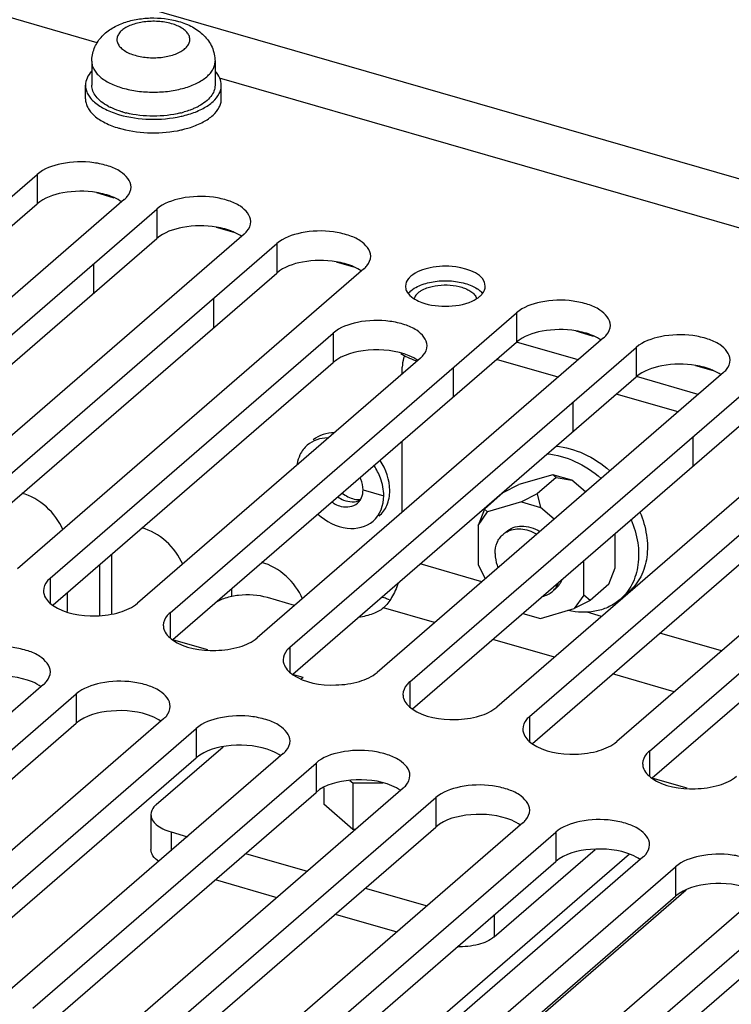
# Paper-space layout '178R0010_1_3' of a CAD drawing. Units: millimetres. Extents: x 0 to 420, y 0 to 297.
# Drawn here: x 363 to 369, y 192 to 200 of the extents above; entities that cross this region are included whole.
import ezdxf

# ---------------------------------------------------------------- set-up
doc = ezdxf.new("R2010")
doc.units = ezdxf.units.MM
doc.header["$LTSCALE"] = 23.1
doc.layers.get('0').update_dxf_attribs({"linetype": 'CONTINUOUS'})
for name, color, linetype in [('0004___ALL_AXES_PRT', 7, 'CONTINUOUS'), ('002___PRT_ALL_AXES', 7, 'CONTINUOUS'), ('02___PRT_ALL_AXES', 7, 'CONTINUOUS'), ('ROUNDS', 7, 'CONTINUOUS')]:
    doc.layers.add(name, color=color, linetype=linetype)

psp = doc.layouts.new('178R0010_1_3')

# ---------------------------------------------------------------- linework, layer by layer
at = {"color": 9, "linetype": 'CONTINUOUS'}
for p, q in [((378.5957, 196.1162), (357.2741, 202.2712)), ((364.0467, 199.9264), (359.3909, 201.2704)), ((370.1089, 198.1764), (365.02, 199.6454)), ((365.9235, 197.6179), (365.9235, 197.3841)), ((367.1041, 195.6403), (366.6137, 195.7819)), ((363.6735, 195.6693), (363.6735, 195.4693)), ((364.6261, 195.3943), (364.6261, 195.1943)), ((368.0567, 195.3653), (367.9414, 195.3986)), ((369.0093, 195.0903), (368.519, 195.2319)), ((364.9261, 195.0984), (364.6564, 195.1763)), ((365.5787, 195.1193), (365.5787, 194.9193)), ((365.6838, 194.8797), (365.609, 194.9013)), ((366.5314, 194.8443), (366.5314, 194.6443)), ((363.8811, 194.7492), (363.8811, 194.5153)), ((367.484, 194.5693), (367.484, 194.3693)), ((364.8337, 194.4742), (364.8337, 194.2403)), ((365.7864, 194.1992), (365.7864, 193.9653)), ((368.7367, 193.9984), (368.4669, 194.0763)), ((366.739, 193.9242), (366.739, 193.6903)), ((367.6916, 193.6492), (367.6916, 193.4153)), ((368.6443, 193.3742), (368.6443, 193.1403))]:
    psp.add_line(p, q, dxfattribs=at)
at = {"color": 7, "linetype": 'CONTINUOUS'}
for p, q in [((364.0413, 198.7343), (364.1803, 198.6942)), ((364.9939, 198.4593), (365.1329, 198.4192)), ((365.9465, 198.1843), (366.0855, 198.1442)), ((367.8518, 197.6343), (367.9908, 197.5942)), ((363.6966, 195.4556), (365.9235, 197.3841)), ((368.8044, 197.3593), (368.9434, 197.3192)), ((367.6699, 196.4917), (367.3999, 196.4137)), ((367.6949, 196.47), (367.5449, 196.3401)), ((367.6949, 196.47), (367.6699, 196.4917)), ((367.8199, 196.4484), (367.6699, 196.4917)), ((367.6949, 196.47), (367.8199, 196.4484)), ((367.9285, 196.3543), (367.8199, 196.4484)), ((367.2749, 196.3488), (367.3999, 196.4137)), ((367.2749, 196.3488), (367.1249, 196.2189)), ((367.4199, 196.2752), (367.1499, 196.1972)), ((367.5449, 196.3401), (367.4199, 196.2752)), ((367.4199, 196.2752), (367.5699, 196.2319)), ((367.5449, 196.3401), (367.5699, 196.2319)), ((367.1249, 196.2189), (367.0749, 196.089)), ((367.0749, 196.089), (367.1499, 196.1972)), ((367.1249, 196.2189), (367.1499, 196.1972)), ((367.6785, 196.1378), (367.5699, 196.2319)), ((367.0749, 196.089), (367.0749, 195.7772)), ((368.1649, 195.7512), (368.1649, 196.0252)), ((367.9149, 195.5347), (367.9149, 195.8087)), ((367.0749, 195.7772), (367.1311, 195.6637)), ((368.1149, 195.6213), (368.1649, 195.7512)), ((368.1149, 195.6213), (367.9649, 195.4914)), ((367.9149, 195.5347), (367.8399, 195.4265)), ((367.9649, 195.4914), (367.9149, 195.5347)), ((368.2032, 195.4992), (368.2732, 195.5598)), ((367.5699, 195.3485), (367.8399, 195.4265)), ((367.9649, 195.4914), (367.8399, 195.4265)), ((367.4301, 195.3889), (367.5699, 195.3485)), ((365.6838, 194.8797), (365.6681, 194.8661)), ((361.6543, 192.5868), (363.8811, 194.5153)), ((362.6069, 192.3118), (364.8337, 194.2403)), ((366.0785, 194.0396), (366.0565, 194.0586)), ((366.0785, 194.0396), (366.0785, 193.6715)), ((366.3171, 194.0396), (366.0785, 194.0396)), ((363.5595, 192.0368), (365.7864, 193.9653)), ((365.8475, 194.0018), (365.8475, 193.8715)), ((366.0785, 193.6715), (365.8475, 193.8715)), ((364.5121, 191.7618), (366.739, 193.6903)), ((366.1009, 193.6715), (366.0785, 193.6715)), ((368.2779, 193.4735), (365.8952, 191.41)), ((365.4648, 191.4868), (367.6916, 193.4153)), ((366.4174, 191.2118), (368.6443, 193.1403)), ((367.37, 190.9368), (369.5969, 192.8653))]:
    psp.add_line(p, q, dxfattribs=at)
at = {"color": 3, "linetype": 'CONTINUOUS'}
for p, q in [((363.6735, 195.6693), (365.9235, 197.6179)), ((366.6163, 197.4179), (364.3663, 195.4693)), ((363.6213, 194.8242), (361.3713, 192.8756)), ((361.6311, 192.8006), (363.8811, 194.7492)), ((364.5739, 194.5492), (362.3239, 192.6006)), ((362.5837, 192.5256), (364.8337, 194.4742)), ((365.5266, 194.2742), (363.2766, 192.3256)), ((363.5364, 192.2506), (365.7864, 194.1992)), ((366.4792, 193.9992), (364.2292, 192.0506)), ((364.489, 191.9756), (366.739, 193.9242)), ((367.4318, 193.7242), (365.1818, 191.7756)), ((365.4416, 191.7006), (367.6916, 193.6492)), ((368.3845, 193.4492), (366.1345, 191.5006)), ((366.3943, 191.4256), (368.6443, 193.3742)), ((369.3371, 193.1742), (367.0871, 191.2256)), ((367.3469, 191.1506), (369.5969, 193.0992))]:
    psp.add_line(p, q, dxfattribs=at)
at = {"color": 7, "linetype": 'CONTINUOUS'}
for centre, radius, start, end in [((367.7173, 196.2041), 0.5786, 176.56781, 177.18812), ((365.9701, 194.5494), 0.4372, 130.91753, 133.34895)]:
    psp.add_arc(centre, radius, start, end, dxfattribs=at)
for points, knots in [([(364.0038, 199.7785), (364.0038, 199.8132), (364.0174, 199.8829), (364.0735, 199.9719), (364.1539, 200.0391), (364.2499, 200.0856), (364.3566, 200.1142), (364.5064, 200.1298), (364.6217, 200.1172), (364.6943, 200.0963)], [0, 0, 0, 0, 0.120249, 0.239144, 0.35756, 0.47901, 0.606194, 0.738217, 1, 1, 1, 1]), ([(364.6943, 200.0963), (364.7321, 200.0853), (364.8047, 200.0569), (364.8995, 199.9889), (364.9671, 199.8939), (364.9838, 199.8168), (364.9838, 199.7785)], [0, 0, 0, 0, 0.256687, 0.503764, 0.750355, 1, 1, 1, 1]), ([(366.527, 197.4373), (366.4257, 197.4798), (366.2141, 197.5001), (365.9974, 197.4481), (365.9235, 197.3841)], [0, 0, 0, 0, 0.528947, 1, 1, 1, 1]), ([(367.6937, 196.7179), (367.7697, 196.7115), (367.926, 196.6665), (368.0603, 196.5771), (368.1225, 196.5226)], [0, 0, 0, 0, 0.480019, 1, 1, 1, 1]), ([(367.6237, 196.6573), (367.6997, 196.6509), (367.856, 196.6059), (367.9903, 196.5165), (368.0525, 196.4619)], [0, 0, 0, 0, 0.480019, 1, 1, 1, 1]), ([(368.2911, 196.1336), (368.3158, 196.0753), (368.3509, 195.9569), (368.3553, 195.7784), (368.308, 195.6182), (368.2418, 195.5326), (368.2032, 195.4992)], [0, 0, 0, 0, 0.278784, 0.537232, 0.77519, 1, 1, 1, 1]), ([(368.3611, 196.1943), (368.3858, 196.1359), (368.4209, 196.0175), (368.4253, 195.839), (368.378, 195.6789), (368.3118, 195.5933), (368.2732, 195.5598)], [0, 0, 0, 0, 0.278784, 0.537232, 0.77519, 1, 1, 1, 1]), ([(367.2985, 196.0386), (367.3147, 196.0526), (367.3539, 196.0751), (367.4227, 196.0859), (367.4963, 196.0747), (367.5435, 196.0542), (367.5663, 196.041)], [0, 0, 0, 0, 0.225504, 0.46366, 0.72175, 1, 1, 1, 1]), ([(367.7412, 195.658), (367.7359, 195.6439), (367.7223, 195.6171), (367.7024, 195.5946), (367.6913, 195.5851)], [0, 0, 0, 0, 0.506897, 1, 1, 1, 1]), ([(368.2032, 195.4992), (368.1772, 195.4767), (368.1181, 195.4379), (367.9791, 195.3909), (367.8635, 195.395), (367.7894, 195.4109)], [0, 0, 0, 0, 0.236087, 0.478853, 1, 1, 1, 1]), ([(363.532, 194.8435), (363.4307, 194.886), (363.2191, 194.9063), (363.0024, 194.8544), (362.9285, 194.7903)], [0, 0, 0, 0, 0.528947, 1, 1, 1, 1]), ([(364.4846, 194.5685), (364.3834, 194.611), (364.1717, 194.6313), (363.9551, 194.5794), (363.8811, 194.5153)], [0, 0, 0, 0, 0.528947, 1, 1, 1, 1]), ([(365.4373, 194.2935), (365.336, 194.336), (365.1244, 194.3563), (364.9077, 194.3044), (364.8337, 194.2403)], [0, 0, 0, 0, 0.528947, 1, 1, 1, 1]), ([(366.3899, 194.0185), (366.2886, 194.061), (366.077, 194.0813), (365.8603, 194.0294), (365.7864, 193.9653)], [0, 0, 0, 0, 0.528947, 1, 1, 1, 1]), ([(367.3425, 193.7435), (367.2413, 193.786), (367.0296, 193.8063), (366.8129, 193.7544), (366.739, 193.6903)], [0, 0, 0, 0, 0.528947, 1, 1, 1, 1]), ([(368.2952, 193.4685), (368.1939, 193.511), (367.9822, 193.5313), (367.7656, 193.4794), (367.6916, 193.4153)], [0, 0, 0, 0, 0.528947, 1, 1, 1, 1]), ([(369.2478, 193.1935), (369.1465, 193.236), (368.9349, 193.2563), (368.7182, 193.2044), (368.6443, 193.1403)], [0, 0, 0, 0, 0.528947, 1, 1, 1, 1])]:
    psp.add_open_spline(points, degree=3, knots=knots, dxfattribs=at)
at = {"color": 9, "linetype": 'CONTINUOUS'}
for points, knots in [([(364.6388, 200.0773), (364.604, 200.0874), (364.5304, 200.0991), (364.4212, 200.0957), (364.3348, 200.0758), (364.2768, 200.0493), (364.2432, 200.0265), (364.2187, 200.0006), (364.2046, 199.9719), (364.2025, 199.9416), (364.2128, 199.9122), (364.2339, 199.8853), (364.2776, 199.8514), (364.3191, 199.8348), (364.3488, 199.8262)], [0, 0, 0, 0, 0.15513, 0.316386, 0.465583, 0.530983, 0.588619, 0.638493, 0.682093, 0.722732, 0.76489, 0.81242, 0.867406, 1, 1, 1, 1]), ([(364.3488, 199.8262), (364.3836, 199.8161), (364.4573, 199.8044), (364.5664, 199.8078), (364.6528, 199.8277), (364.7108, 199.8542), (364.7445, 199.877), (364.7689, 199.9029), (364.783, 199.9316), (364.7851, 199.9619), (364.7748, 199.9913), (364.7537, 200.0182), (364.7101, 200.0521), (364.6686, 200.0687), (364.6388, 200.0773)], [0, 0, 0, 0, 0.15513, 0.316386, 0.465583, 0.530983, 0.588619, 0.638493, 0.682093, 0.722732, 0.76489, 0.81242, 0.867406, 1, 1, 1, 1]), ([(364.0038, 199.7785), (364.0038, 199.7678), (364.0068, 199.7457), (364.0198, 199.7137), (364.041, 199.6831), (364.0813, 199.6429), (364.1507, 199.5999), (364.214, 199.5764), (364.2488, 199.5664)], [0, 0, 0, 0, 0.093548, 0.191666, 0.298055, 0.415149, 0.684727, 1, 1, 1, 1]), ([(364.2488, 199.5664), (364.2875, 199.5552), (364.3688, 199.5388), (364.4938, 199.5308), (364.5992, 199.5376), (364.6807, 199.5513), (364.7551, 199.5695), (364.837, 199.5999), (364.9063, 199.6429), (364.9466, 199.6831), (364.9678, 199.7137), (364.9808, 199.7457), (364.9838, 199.7678), (364.9838, 199.7785)], [0, 0, 0, 0, 0.143605, 0.294834, 0.446063, 0.519315, 0.589764, 0.719099, 0.829691, 0.877727, 0.921372, 0.961623, 1, 1, 1, 1])]:
    psp.add_open_spline(points, degree=3, knots=knots, dxfattribs=at)
at = {"color": 3, "linetype": 'CONTINUOUS'}
for points, knots in [([(366.6699, 197.5179), (366.6699, 197.567), (366.6012, 197.6418), (366.4885, 197.6888), (366.3292, 197.7243), (366.1315, 197.7179), (365.9767, 197.664), (365.9235, 197.6179)], [0, 0, 0, 0, 0.174816, 0.299585, 0.444173, 0.749185, 1, 1, 1, 1]), ([(366.6163, 197.4179), (366.6246, 197.4251), (366.6518, 197.4519), (366.6699, 197.4904), (366.6699, 197.5179)], [0, 0, 0, 0, 0.285015, 1, 1, 1, 1]), ([(363.6735, 195.6693), (363.6652, 195.6622), (363.638, 195.6354), (363.6199, 195.5968), (363.6199, 195.5693)], [0, 0, 0, 0, 0.285015, 1, 1, 1, 1]), ([(363.6199, 195.5693), (363.6199, 195.559), (363.6273, 195.5123), (363.6633, 195.4752), (363.6928, 195.4542)], [0, 0, 0, 0, 0.221381, 1, 1, 1, 1]), ([(363.6928, 195.4542), (363.7894, 195.3857), (363.9865, 195.3557), (364.2169, 195.3867), (364.3271, 195.4354), (364.3663, 195.4693)], [0, 0, 0, 0, 0.505364, 0.778391, 1, 1, 1, 1]), ([(364.6261, 195.3943), (364.6178, 195.3872), (364.5906, 195.3604), (364.5725, 195.3218), (364.5725, 195.2943)], [0, 0, 0, 0, 0.285015, 1, 1, 1, 1]), ([(364.5725, 195.2943), (364.5725, 195.284), (364.58, 195.2373), (364.6159, 195.2002), (364.6455, 195.1792)], [0, 0, 0, 0, 0.221381, 1, 1, 1, 1]), ([(364.6455, 195.1792), (364.742, 195.1107), (364.9391, 195.0807), (365.1696, 195.1117), (365.2797, 195.1604), (365.3189, 195.1943)], [0, 0, 0, 0, 0.505364, 0.778391, 1, 1, 1, 1]), ([(363.6749, 194.9242), (363.6749, 194.9732), (363.6062, 195.0481), (363.4935, 195.0951), (363.3342, 195.1305), (363.1365, 195.1241), (362.9817, 195.0702), (362.9285, 195.0242)], [0, 0, 0, 0, 0.174816, 0.299585, 0.444173, 0.749185, 1, 1, 1, 1]), ([(365.5787, 195.1193), (365.5705, 195.1122), (365.5432, 195.0854), (365.5252, 195.0468), (365.5252, 195.0193)], [0, 0, 0, 0, 0.285015, 1, 1, 1, 1]), ([(365.5252, 195.0193), (365.5252, 195.009), (365.5326, 194.9623), (365.5685, 194.9252), (365.5981, 194.9042)], [0, 0, 0, 0, 0.221381, 1, 1, 1, 1]), ([(363.6213, 194.8242), (363.6296, 194.8313), (363.6568, 194.8582), (363.6749, 194.8967), (363.6749, 194.9242)], [0, 0, 0, 0, 0.285015, 1, 1, 1, 1]), ([(365.5981, 194.9042), (365.6947, 194.8357), (365.8918, 194.8057), (366.1222, 194.8367), (366.2323, 194.8854), (366.2716, 194.9193)], [0, 0, 0, 0, 0.505364, 0.778391, 1, 1, 1, 1]), ([(364.6275, 194.6492), (364.6275, 194.6982), (364.5589, 194.7731), (364.4461, 194.8201), (364.2868, 194.8555), (364.0892, 194.8491), (363.9343, 194.7952), (363.8811, 194.7492)], [0, 0, 0, 0, 0.174816, 0.299585, 0.444173, 0.749185, 1, 1, 1, 1]), ([(366.5314, 194.8443), (366.5231, 194.8372), (366.4958, 194.8104), (366.4778, 194.7718), (366.4778, 194.7443)], [0, 0, 0, 0, 0.285015, 1, 1, 1, 1]), ([(366.4778, 194.7443), (366.4778, 194.734), (366.4852, 194.6873), (366.5212, 194.6502), (366.5507, 194.6292)], [0, 0, 0, 0, 0.221381, 1, 1, 1, 1]), ([(364.5739, 194.5492), (364.5822, 194.5563), (364.6095, 194.5832), (364.6275, 194.6217), (364.6275, 194.6492)], [0, 0, 0, 0, 0.285015, 1, 1, 1, 1]), ([(366.5507, 194.6292), (366.6473, 194.5607), (366.8444, 194.5307), (367.0748, 194.5617), (367.1849, 194.6104), (367.2242, 194.6443)], [0, 0, 0, 0, 0.505364, 0.778391, 1, 1, 1, 1]), ([(365.5802, 194.3742), (365.5802, 194.4232), (365.5115, 194.4981), (365.3987, 194.5451), (365.2394, 194.5805), (365.0418, 194.5741), (364.8869, 194.5202), (364.8337, 194.4742)], [0, 0, 0, 0, 0.174816, 0.299585, 0.444173, 0.749185, 1, 1, 1, 1]), ([(367.484, 194.5693), (367.4757, 194.5622), (367.4485, 194.5354), (367.4304, 194.4968), (367.4304, 194.4693)], [0, 0, 0, 0, 0.285015, 1, 1, 1, 1]), ([(367.4304, 194.4693), (367.4304, 194.459), (367.4378, 194.4123), (367.4738, 194.3752), (367.5033, 194.3542)], [0, 0, 0, 0, 0.221381, 1, 1, 1, 1]), ([(365.5266, 194.2742), (365.5349, 194.2813), (365.5621, 194.3082), (365.5802, 194.3467), (365.5802, 194.3742)], [0, 0, 0, 0, 0.285015, 1, 1, 1, 1]), ([(367.5033, 194.3542), (367.5999, 194.2857), (367.797, 194.2557), (368.0274, 194.2867), (368.1376, 194.3354), (368.1768, 194.3693)], [0, 0, 0, 0, 0.505364, 0.778391, 1, 1, 1, 1]), ([(366.5328, 194.0992), (366.5328, 194.1482), (366.4641, 194.2231), (366.3513, 194.2701), (366.1921, 194.3055), (365.9944, 194.2991), (365.8396, 194.2452), (365.7864, 194.1992)], [0, 0, 0, 0, 0.174816, 0.299585, 0.444173, 0.749185, 1, 1, 1, 1]), ([(366.4792, 193.9992), (366.4875, 194.0063), (366.5147, 194.0332), (366.5328, 194.0717), (366.5328, 194.0992)], [0, 0, 0, 0, 0.285015, 1, 1, 1, 1]), ([(367.4854, 193.8242), (367.4854, 193.8732), (367.4168, 193.9481), (367.304, 193.9951), (367.1447, 194.0305), (366.947, 194.0241), (366.7922, 193.9702), (366.739, 193.9242)], [0, 0, 0, 0, 0.174816, 0.299585, 0.444173, 0.749185, 1, 1, 1, 1]), ([(367.4318, 193.7242), (367.4401, 193.7313), (367.4674, 193.7582), (367.4854, 193.7967), (367.4854, 193.8242)], [0, 0, 0, 0, 0.285015, 1, 1, 1, 1]), ([(368.438, 193.5492), (368.438, 193.5982), (368.3694, 193.6731), (368.2566, 193.7201), (368.0973, 193.7555), (367.8997, 193.7491), (367.7448, 193.6952), (367.6916, 193.6492)], [0, 0, 0, 0, 0.174816, 0.299585, 0.444173, 0.749185, 1, 1, 1, 1]), ([(368.3845, 193.4492), (368.3927, 193.4563), (368.42, 193.4832), (368.438, 193.5217), (368.438, 193.5492)], [0, 0, 0, 0, 0.285015, 1, 1, 1, 1]), ([(369.3907, 193.2742), (369.3907, 193.3232), (369.322, 193.3981), (369.2092, 193.4451), (369.05, 193.4805), (368.8523, 193.4741), (368.6975, 193.4202), (368.6443, 193.3742)], [0, 0, 0, 0, 0.174816, 0.299585, 0.444173, 0.749185, 1, 1, 1, 1])]:
    psp.add_open_spline(points, degree=3, knots=knots, dxfattribs=at)
at = {"color": 7, "linetype": 'CONTINUOUS'}
for points in [[(366.597, 197.3992), (366.5753, 197.4146), (366.5515, 197.427), (366.527, 197.4373)], [(363.602, 194.8055), (363.5803, 194.8208), (363.5565, 194.8333), (363.532, 194.8435)], [(364.5546, 194.5305), (364.533, 194.5458), (364.5091, 194.5583), (364.4846, 194.5685)], [(365.5072, 194.2555), (365.4856, 194.2708), (365.4618, 194.2833), (365.4373, 194.2935)], [(366.4599, 193.9805), (366.4382, 193.9958), (366.4144, 194.0083), (366.3899, 194.0185)], [(367.4125, 193.7055), (367.3908, 193.7208), (367.367, 193.7333), (367.3425, 193.7435)], [(368.3651, 193.4305), (368.3435, 193.4458), (368.3196, 193.4583), (368.2952, 193.4685)]]:
    psp.add_open_spline(points, degree=3, dxfattribs=at)
at = {"layer": '0004___ALL_AXES_PRT', "color": 9, "linetype": 'CONTINUOUS'}
psp.add_line((366.1607, 196.3716), (366.3253, 196.3241), dxfattribs=at)
at = {"layer": '0004___ALL_AXES_PRT', "color": 7, "linetype": 'CONTINUOUS'}
for p, q in [((364.1641, 195.3835), (364.1641, 195.8604)), ((365.1168, 195.5229), (365.1168, 195.5854))]:
    psp.add_line(p, q, dxfattribs=at)
at = {"layer": '0004___ALL_AXES_PRT', "color": 3, "linetype": 'CONTINUOUS'}
for p, q in [((364.0691, 195.3737), (364.0691, 195.7782)), ((363.8093, 195.5532), (363.8093, 195.4027)), ((365.0218, 195.4914), (365.0218, 195.5032))]:
    psp.add_line(p, q, dxfattribs=at)
at = {"layer": '0004___ALL_AXES_PRT', "color": 7, "linetype": 'CONTINUOUS'}
for centre, radius, start, end in [((365.9106, 196.3578), 0.2519, 22.91007, 25.93422), ((366.0299, 196.3608), 0.1292, 330.21281, 336.48073), ((366.0531, 196.4799), 0.2493, 235.92748, 242.6064)]:
    psp.add_arc(centre, radius, start, end, dxfattribs=at)
at = {"layer": '0004___ALL_AXES_PRT', "color": 3, "linetype": 'CONTINUOUS'}
for centre, radius, start, end in [((366.2152, 195.1486), 0.3806, 73.89272, 76.1779), ((366.2084, 195.126), 0.4041, 68.7738, 73.85864), ((366.1992, 195.1016), 0.4303, 66.34175, 68.80255)]:
    psp.add_arc(centre, radius, start, end, dxfattribs=at)
for points in [[(365.9325, 196.8258), (365.8732, 196.8262), (365.8093, 196.8064), (365.7645, 196.7676)], [(365.8777, 196.7846), (365.8207, 196.7837), (365.76, 196.7638), (365.717, 196.7265)], [(365.717, 196.7265), (365.6926, 196.7054), (365.6726, 196.6784), (365.6589, 196.6492)], [(365.6589, 196.6492), (365.6483, 196.6268), (365.6411, 196.6025), (365.6369, 196.578)], [(366.3728, 196.3653), (366.3728, 196.4495), (366.3416, 196.5354), (366.2954, 196.6058)], [(366.2988, 196.4645), (366.2859, 196.4994), (366.2687, 196.5329), (366.2483, 196.564)], [(366.3253, 196.3241), (366.3253, 196.3717), (366.3153, 196.4199), (366.2988, 196.4645)], [(366.3494, 196.247), (366.3655, 196.2839), (366.3728, 196.3251), (366.3728, 196.3653)], [(363.7744, 196.0546), (363.7174, 196.1881), (363.5892, 196.3085), (363.4482, 196.3432)], [(366.2407, 196.1218), (366.296, 196.1696), (366.3253, 196.251), (366.3253, 196.3241)], [(366.2882, 196.1629), (366.3144, 196.1856), (366.3356, 196.2152), (366.3494, 196.247)], [(364.727, 195.7796), (364.67, 195.9131), (364.5418, 196.0335), (364.4009, 196.0682)], [(365.6796, 195.5046), (365.6226, 195.6381), (365.4945, 195.7585), (365.3535, 195.7932)]]:
    psp.add_open_spline(points, degree=3, dxfattribs=at)
at = {"layer": '0004___ALL_AXES_PRT', "color": 7, "linetype": 'CONTINUOUS'}
for points in [[(366.1607, 196.3716), (366.1607, 196.4003), (366.1538, 196.4294), (366.1427, 196.4558)], [(366.1483, 196.3093), (366.1568, 196.3287), (366.1607, 196.3504), (366.1607, 196.3716)]]:
    psp.add_open_spline(points, degree=3, dxfattribs=at)
at = {"layer": '0004___ALL_AXES_PRT', "color": 9, "linetype": 'CONTINUOUS'}
psp.add_open_spline([(365.9599, 196.3151), (365.9744, 196.3053), (366.0282, 196.2753), (366.1, 196.2701), (366.1398, 196.2904)], degree=3, knots=[0, 0, 0, 0, 0.281095, 1, 1, 1, 1], dxfattribs=at)
at = {"layer": '0004___ALL_AXES_PRT', "color": 7, "linetype": 'CONTINUOUS'}
for points, knots in [([(365.9955, 196.3444), (366.0096, 196.3339), (366.0535, 196.3065), (366.1088, 196.2894), (366.1428, 196.2968)], [0, 0, 0, 0, 0.335531, 1, 1, 1, 1]), ([(366.1163, 196.2654), (366.1214, 196.2698), (366.1309, 196.2795), (366.1386, 196.2907), (366.142, 196.2966)], [0, 0, 0, 0, 0.496677, 1, 1, 1, 1]), ([(365.9384, 196.2585), (365.9539, 196.2505), (366.0103, 196.2276), (366.0832, 196.2367), (366.1163, 196.2654)], [0, 0, 0, 0, 0.28404, 1, 1, 1, 1])]:
    psp.add_open_spline(points, degree=3, knots=knots, dxfattribs=at)
at = {"layer": '0004___ALL_AXES_PRT', "color": 3, "linetype": 'CONTINUOUS'}
psp.add_open_spline([(365.8021, 196.1773), (365.8664, 196.1205), (366.0121, 196.0383), (366.1869, 196.0751), (366.2407, 196.1218)], degree=3, knots=[0, 0, 0, 0, 0.546334, 1, 1, 1, 1], dxfattribs=at)
at = {"layer": '002___PRT_ALL_AXES', "color": 3, "linetype": 'CONTINUOUS'}
for p, q in [((360.8156, 196.4943), (363.5694, 198.8792)), ((364.2622, 198.6792), (361.5084, 196.2943)), ((361.7682, 196.2193), (364.522, 198.6042)), ((365.2148, 198.4042), (362.4611, 196.0193)), ((362.7209, 195.9443), (365.4746, 198.3292)), ((366.1674, 198.1292), (363.4137, 195.7443)), ((364.6261, 195.3943), (367.3799, 197.7792)), ((368.0727, 197.5792), (365.3189, 195.1943)), ((365.5787, 195.1193), (368.3325, 197.5042)), ((369.0253, 197.3042), (366.2716, 194.9193)), ((366.5314, 194.8443), (369.2851, 197.2292)), ((369.9779, 197.0292), (367.2242, 194.6443)), ((367.484, 194.5693), (370.2378, 196.9542)), ((370.9306, 196.7542), (368.1768, 194.3693)), ((368.4366, 194.2943), (369.7829, 195.4602))]:
    psp.add_line(p, q, dxfattribs=at)
at = {"layer": '002___PRT_ALL_AXES', "color": 9, "linetype": 'CONTINUOUS'}
for p, q in [((363.5694, 198.8792), (363.5694, 198.6453)), ((364.522, 198.6042), (364.522, 198.3703)), ((365.4746, 198.3292), (365.4746, 198.0953)), ((364.0182, 198.1679), (364.0182, 197.9341)), ((364.9709, 197.8929), (364.9709, 197.6591)), ((367.3799, 197.7792), (367.3799, 197.5453)), ((368.3325, 197.5042), (368.3325, 197.2703)), ((366.8761, 197.3429), (366.8761, 197.1091)), ((367.8287, 197.0679), (367.8287, 196.8341)), ((368.7814, 196.7929), (368.7814, 196.5591)), ((368.4366, 194.2943), (368.4366, 194.0943))]:
    psp.add_line(p, q, dxfattribs=at)
at = {"layer": '002___PRT_ALL_AXES', "color": 7, "linetype": 'CONTINUOUS'}
for p, q in [((360.8387, 196.2806), (363.5694, 198.6453)), ((361.7914, 196.0056), (364.522, 198.3703)), ((362.744, 195.7306), (365.4746, 198.0953)), ((364.6493, 195.1806), (367.3799, 197.5453)), ((365.6019, 194.9056), (368.3325, 197.2703)), ((366.5545, 194.6306), (369.2851, 196.9953)), ((367.5071, 194.3556), (370.2378, 196.7203)), ((367.2735, 196.017), (367.2985, 196.0386)), ((367.6663, 195.5634), (367.6913, 195.5851)), ((368.4598, 194.0806), (369.7829, 195.2264))]:
    psp.add_line(p, q, dxfattribs=at)
for centre, radius, start, end in [((364.0009, 198.2885), 0.4446, 66.03942, 67.24507), ((364.9535, 198.0135), 0.4446, 66.03942, 67.24507), ((365.9062, 197.7385), 0.4446, 66.03942, 67.24507), ((367.0012, 197.8482), 0.1378, 39.13157, 40.7911), ((367.8114, 197.1885), 0.4446, 66.03942, 67.24507), ((366.7667, 197.9817), 0.6112, 252.07811, 253.3284), ((368.764, 196.9135), 0.4446, 66.03942, 67.24507), ((367.385, 195.888), 0.1705, 119.91715, 130.8595), ((367.5546, 195.6922), 0.1705, 310.92709, 321.84659)]:
    psp.add_arc(centre, radius, start, end, dxfattribs=at)
at = {"layer": '002___PRT_ALL_AXES', "color": 3, "linetype": 'CONTINUOUS'}
for points, knots in [([(364.3158, 198.7792), (364.3158, 198.8282), (364.2471, 198.9031), (364.1343, 198.9501), (363.9751, 198.9855), (363.7774, 198.9791), (363.6226, 198.9252), (363.5694, 198.8792)], [0, 0, 0, 0, 0.174816, 0.299585, 0.444173, 0.749185, 1, 1, 1, 1]), ([(364.2622, 198.6792), (364.2705, 198.6863), (364.2977, 198.7132), (364.3158, 198.7517), (364.3158, 198.7792)], [0, 0, 0, 0, 0.285015, 1, 1, 1, 1]), ([(365.2684, 198.5042), (365.2684, 198.5532), (365.1997, 198.6281), (365.087, 198.6751), (364.9277, 198.7105), (364.73, 198.7041), (364.5752, 198.6502), (364.522, 198.6042)], [0, 0, 0, 0, 0.174816, 0.299585, 0.444173, 0.749185, 1, 1, 1, 1]), ([(365.2148, 198.4042), (365.2231, 198.4113), (365.2503, 198.4382), (365.2684, 198.4767), (365.2684, 198.5042)], [0, 0, 0, 0, 0.285015, 1, 1, 1, 1]), ([(366.221, 198.2292), (366.221, 198.2782), (366.1524, 198.3531), (366.0396, 198.4001), (365.8803, 198.4355), (365.6827, 198.4291), (365.5278, 198.3752), (365.4746, 198.3292)], [0, 0, 0, 0, 0.174816, 0.299585, 0.444173, 0.749185, 1, 1, 1, 1]), ([(366.1674, 198.1292), (366.1757, 198.1363), (366.203, 198.1632), (366.221, 198.2017), (366.221, 198.2292)], [0, 0, 0, 0, 0.285015, 1, 1, 1, 1]), ([(367.1324, 197.9899), (367.1324, 198.0835), (366.9066, 198.1596), (366.7085, 198.1478), (366.5822, 198.1058), (366.5399, 198.0693)], [0, 0, 0, 0, 0.430624, 0.743071, 1, 1, 1, 1]), ([(366.5399, 198.0693), (366.5334, 198.0636), (366.5117, 198.0423), (366.4974, 198.0117), (366.4974, 197.9899)], [0, 0, 0, 0, 0.285015, 1, 1, 1, 1]), ([(366.4974, 197.9899), (366.4974, 197.9787), (366.5099, 197.9241), (366.5625, 197.89), (366.6017, 197.8723)], [0, 0, 0, 0, 0.20642, 1, 1, 1, 1]), ([(367.0899, 197.9105), (367.0964, 197.9162), (367.1181, 197.9375), (367.1324, 197.9681), (367.1324, 197.9899)], [0, 0, 0, 0, 0.285015, 1, 1, 1, 1]), ([(366.6017, 197.8723), (366.6676, 197.8424), (366.8149, 197.8199), (366.9622, 197.8424), (367.0281, 197.8723)], [0, 0, 0, 0, 0.499984, 1, 1, 1, 1]), ([(368.1263, 197.6792), (368.1263, 197.7282), (368.0576, 197.8031), (367.9448, 197.8501), (367.7856, 197.8855), (367.5879, 197.8791), (367.4331, 197.8252), (367.3799, 197.7792)], [0, 0, 0, 0, 0.174816, 0.299585, 0.444173, 0.749185, 1, 1, 1, 1]), ([(368.0727, 197.5792), (368.081, 197.5863), (368.1082, 197.6132), (368.1263, 197.6517), (368.1263, 197.6792)], [0, 0, 0, 0, 0.285015, 1, 1, 1, 1]), ([(369.0789, 197.4042), (369.0789, 197.4532), (369.0102, 197.5281), (368.8975, 197.5751), (368.7382, 197.6105), (368.5405, 197.6041), (368.3857, 197.5502), (368.3325, 197.5042)], [0, 0, 0, 0, 0.174816, 0.299585, 0.444173, 0.749185, 1, 1, 1, 1]), ([(369.0253, 197.3042), (369.0336, 197.3113), (369.0608, 197.3382), (369.0789, 197.3767), (369.0789, 197.4042)], [0, 0, 0, 0, 0.285015, 1, 1, 1, 1]), ([(368.4366, 194.2943), (368.4284, 194.2872), (368.4011, 194.2604), (368.383, 194.2218), (368.383, 194.1943)], [0, 0, 0, 0, 0.285015, 1, 1, 1, 1]), ([(368.383, 194.1943), (368.383, 194.184), (368.3905, 194.1373), (368.4264, 194.1002), (368.456, 194.0792)], [0, 0, 0, 0, 0.221381, 1, 1, 1, 1]), ([(368.456, 194.0792), (368.5525, 194.0107), (368.7496, 193.9807), (368.9801, 194.0117), (369.0902, 194.0604), (369.1295, 194.0943)], [0, 0, 0, 0, 0.505364, 0.778391, 1, 1, 1, 1])]:
    psp.add_open_spline(points, degree=3, knots=knots, dxfattribs=at)
at = {"layer": '002___PRT_ALL_AXES', "color": 7, "linetype": 'CONTINUOUS'}
for points, knots in [([(364.0419, 198.7351), (363.9537, 198.7498), (363.7888, 198.7483), (363.6253, 198.6938), (363.5694, 198.6453)], [0, 0, 0, 0, 0.54713, 1, 1, 1, 1]), ([(364.9945, 198.4601), (364.9063, 198.4748), (364.7414, 198.4733), (364.5779, 198.4188), (364.522, 198.3703)], [0, 0, 0, 0, 0.54713, 1, 1, 1, 1]), ([(365.9471, 198.1851), (365.8589, 198.1998), (365.694, 198.1983), (365.5306, 198.1438), (365.4746, 198.0953)], [0, 0, 0, 0, 0.54713, 1, 1, 1, 1]), ([(366.6053, 197.9942), (366.6225, 198.0018), (366.6597, 198.0148), (366.7404, 198.0321), (366.8464, 198.0372), (366.95, 198.0218), (367.0232, 197.9962), (367.0548, 197.9794), (367.0688, 197.9701)], [0, 0, 0, 0, 0.117788, 0.245589, 0.515689, 0.777211, 0.89498, 1, 1, 1, 1]), ([(366.667, 197.9764), (366.6956, 197.9868), (366.758, 198.0004), (366.8528, 198.0022), (366.9303, 197.9888), (366.9844, 197.9685), (367.0077, 197.9556), (367.018, 197.9485)], [0, 0, 0, 0, 0.252069, 0.522678, 0.780874, 0.896642, 1, 1, 1, 1]), ([(366.5408, 197.9547), (366.539, 197.9531), (366.5323, 197.9471), (366.526, 197.9404), (366.5217, 197.9352)], [0, 0, 0, 0, 0.259752, 1, 1, 1, 1]), ([(366.5408, 197.9547), (366.5452, 197.9585), (366.5651, 197.9741), (366.5875, 197.9863), (366.6053, 197.9942)], [0, 0, 0, 0, 0.230042, 1, 1, 1, 1]), ([(366.5984, 197.9381), (366.5946, 197.9348), (366.5816, 197.9223), (366.5713, 197.9064), (366.5676, 197.8939)], [0, 0, 0, 0, 0.276934, 1, 1, 1, 1]), ([(366.5984, 197.9381), (366.5994, 197.9389), (366.6036, 197.9425), (366.608, 197.9458), (366.6114, 197.9482)], [0, 0, 0, 0, 0.243392, 1, 1, 1, 1]), ([(366.6114, 197.9482), (366.6154, 197.951), (366.6329, 197.9622), (366.652, 197.9709), (366.667, 197.9764)], [0, 0, 0, 0, 0.23206, 1, 1, 1, 1]), ([(367.018, 197.9485), (367.0286, 197.9411), (367.0468, 197.9255), (367.0591, 197.9043), (367.0622, 197.8939)], [0, 0, 0, 0, 0.542597, 1, 1, 1, 1]), ([(367.0688, 197.9701), (367.0706, 197.9689), (367.0776, 197.964), (367.0842, 197.9588), (367.089, 197.9547)], [0, 0, 0, 0, 0.257943, 1, 1, 1, 1]), ([(367.089, 197.9547), (367.0905, 197.9534), (367.0963, 197.9482), (367.1018, 197.9426), (367.1055, 197.9383)], [0, 0, 0, 0, 0.258309, 1, 1, 1, 1]), ([(367.8524, 197.6351), (367.7642, 197.6498), (367.5993, 197.6483), (367.4358, 197.5938), (367.3799, 197.5453)], [0, 0, 0, 0, 0.54713, 1, 1, 1, 1]), ([(366.4617, 197.4559), (366.4785, 197.4442), (366.5164, 197.4229), (366.5569, 197.4073), (366.5786, 197.4002)], [0, 0, 0, 0, 0.472914, 1, 1, 1, 1]), ([(368.805, 197.3601), (368.7168, 197.3748), (368.5519, 197.3733), (368.3884, 197.3188), (368.3325, 197.2703)], [0, 0, 0, 0, 0.54713, 1, 1, 1, 1]), ([(367.3, 196.0358), (367.3165, 196.0453), (367.354, 196.0592), (367.4157, 196.0626), (367.48, 196.0495), (367.5213, 196.0309), (367.5413, 196.0194)], [0, 0, 0, 0, 0.226325, 0.466675, 0.724831, 1, 1, 1, 1]), ([(367.2101, 195.8652), (367.2101, 195.8944), (367.2176, 195.9382), (367.2449, 195.9879), (367.2634, 196.0082), (367.2735, 196.017)], [0, 0, 0, 0, 0.518318, 0.761979, 1, 1, 1, 1]), ([(367.2101, 195.8652), (367.2101, 195.8559), (367.2122, 195.8174), (367.2221, 195.7795), (367.2329, 195.7523)], [0, 0, 0, 0, 0.240435, 1, 1, 1, 1]), ([(367.6887, 195.5869), (367.6916, 195.5906), (367.7026, 195.6059), (367.7112, 195.623), (367.7162, 195.6363)], [0, 0, 0, 0, 0.246368, 1, 1, 1, 1]), ([(367.5868, 195.5244), (367.6015, 195.5276), (367.63, 195.5372), (367.6552, 195.5538), (367.6663, 195.5634)], [0, 0, 0, 0, 0.506927, 1, 1, 1, 1])]:
    psp.add_open_spline(points, degree=3, knots=knots, dxfattribs=at)
for points in [[(364.1729, 198.6985), (364.1311, 198.7161), (364.0866, 198.7277), (364.0419, 198.7351)], [(364.2428, 198.6605), (364.2237, 198.674), (364.2029, 198.6853), (364.1815, 198.6948)], [(365.1255, 198.4235), (365.0837, 198.4411), (365.0392, 198.4527), (364.9945, 198.4601)], [(365.1955, 198.3855), (365.1764, 198.399), (365.1555, 198.4103), (365.1341, 198.4198)], [(366.0781, 198.1485), (366.0363, 198.1661), (365.9918, 198.1777), (365.9471, 198.1851)], [(366.1481, 198.1105), (366.129, 198.124), (366.1082, 198.1353), (366.0867, 198.1448)], [(367.9834, 197.5985), (367.9416, 197.6161), (367.8971, 197.6277), (367.8524, 197.6351)], [(368.0534, 197.5605), (368.0342, 197.574), (368.0134, 197.5853), (367.992, 197.5948)], [(368.936, 197.3235), (368.8942, 197.3411), (368.8497, 197.3527), (368.805, 197.3601)], [(369.006, 197.2855), (368.9869, 197.299), (368.966, 197.3103), (368.9446, 197.3198)]]:
    psp.add_open_spline(points, degree=3, dxfattribs=at)
at = {"layer": '002___PRT_ALL_AXES', "color": 3, "linetype": 'CONTINUOUS'}
psp.add_open_spline([(367.0281, 197.8723), (367.0502, 197.8823), (367.0716, 197.8947), (367.0899, 197.9105)], degree=3, dxfattribs=at)
at = {"layer": '02___PRT_ALL_AXES', "color": 7, "linetype": 'CONTINUOUS'}
for p, q in [((364.0038, 199.7785), (364.0038, 199.588)), ((364.9838, 199.7785), (364.9838, 199.588)), ((363.9538, 199.4798), (363.9538, 199.588)), ((365.0338, 199.4798), (365.0338, 199.588))]:
    psp.add_line(p, q, dxfattribs=at)
for centre, radius, start, end in [((364.358, 199.8361), 0.471, 241.69501, 243.80399), ((364.6297, 199.8361), 0.471, 296.19507, 298.30393), ((364.4554, 200.0923), 0.7457, 253.91355, 256.22303), ((364.5321, 200.0925), 0.7459, 283.77802, 286.08697), ((364.5437, 200.0076), 0.7929, 284.675, 287.94005), ((364.4411, 199.9988), 0.7836, 253.54884, 253.89819), ((364.4481, 200.0231), 0.8089, 253.90407, 255.32964), ((364.5274, 200.0698), 0.8572, 282.5391, 284.67864)]:
    psp.add_arc(centre, radius, start, end, dxfattribs=at)
for points, knots in [([(364.0024, 199.6999), (363.9877, 199.6838), (363.9634, 199.6492), (363.9538, 199.6075), (363.9538, 199.588)], [0, 0, 0, 0, 0.528359, 1, 1, 1, 1]), ([(365.0338, 199.588), (365.0338, 199.6077), (365.0241, 199.6499), (364.9993, 199.6847), (364.9843, 199.701)], [0, 0, 0, 0, 0.471162, 1, 1, 1, 1]), ([(363.9538, 199.588), (363.9538, 199.5762), (363.9571, 199.5518), (363.9715, 199.5165), (363.9948, 199.4828), (364.0392, 199.4385), (364.1156, 199.3911), (364.1855, 199.3653), (364.2238, 199.3542)], [0, 0, 0, 0, 0.093548, 0.191665, 0.298055, 0.415149, 0.684725, 1, 1, 1, 1]), ([(364.1346, 199.4214), (364.1151, 199.4319), (364.0799, 199.4543), (364.0374, 199.495), (364.0102, 199.54), (364.0038, 199.5726), (364.0038, 199.588)], [0, 0, 0, 0, 0.300013, 0.561909, 0.790867, 1, 1, 1, 1]), ([(364.7879, 199.3616), (364.8232, 199.373), (364.8872, 199.3992), (364.9671, 199.4523), (365.0129, 199.5072), (365.0309, 199.5537), (365.0338, 199.5768), (365.0338, 199.588)], [0, 0, 0, 0, 0.313552, 0.581944, 0.805384, 0.9048, 1, 1, 1, 1]), ([(364.9838, 199.588), (364.9838, 199.5726), (364.9774, 199.54), (364.9503, 199.495), (364.9078, 199.4543), (364.8725, 199.4319), (364.853, 199.4214)], [0, 0, 0, 0, 0.209133, 0.438091, 0.699988, 1, 1, 1, 1]), ([(363.9538, 199.4798), (363.9538, 199.468), (363.957, 199.4439), (363.9711, 199.409), (363.994, 199.3755), (364.0376, 199.3316), (364.1127, 199.2843), (364.1815, 199.2584), (364.2192, 199.2473)], [0, 0, 0, 0, 0.093836, 0.192173, 0.298674, 0.415763, 0.685068, 1, 1, 1, 1]), ([(364.2488, 199.3758), (364.24, 199.3784), (364.2063, 199.3888), (364.1734, 199.4019), (364.15, 199.4134)], [0, 0, 0, 0, 0.261613, 1, 1, 1, 1]), ([(364.7879, 199.2533), (364.8232, 199.2648), (364.8872, 199.2909), (364.9671, 199.344), (365.0129, 199.399), (365.0309, 199.4454), (365.0338, 199.4685), (365.0338, 199.4798)], [0, 0, 0, 0, 0.313552, 0.581944, 0.805384, 0.9048, 1, 1, 1, 1]), ([(364.8376, 199.4134), (364.8345, 199.4119), (364.8219, 199.4059), (364.8091, 199.4004), (364.7993, 199.3965)], [0, 0, 0, 0, 0.244549, 1, 1, 1, 1]), ([(364.2238, 199.3542), (364.3021, 199.3316), (364.4669, 199.3092), (364.6324, 199.3233), (364.7135, 199.3414)], [0, 0, 0, 0, 0.495352, 1, 1, 1, 1]), ([(364.7098, 199.3681), (364.6394, 199.3508), (364.4938, 199.3352), (364.3482, 199.3508), (364.2779, 199.3681)], [0, 0, 0, 0, 0.499987, 1, 1, 1, 1]), ([(364.7135, 199.3414), (364.7199, 199.3428), (364.7449, 199.3487), (364.7697, 199.3557), (364.7879, 199.3616)], [0, 0, 0, 0, 0.255493, 1, 1, 1, 1]), ([(364.7993, 199.3965), (364.7945, 199.3945), (364.7746, 199.3869), (364.7543, 199.3803), (364.7388, 199.3758)], [0, 0, 0, 0, 0.243518, 1, 1, 1, 1]), ([(364.2432, 199.2406), (364.3191, 199.2207), (364.4774, 199.2015), (364.636, 199.2159), (364.7135, 199.2331)], [0, 0, 0, 0, 0.497311, 1, 1, 1, 1])]:
    psp.add_open_spline(points, degree=3, knots=knots, dxfattribs=at)
at = {"layer": 'ROUNDS', "color": 3, "linetype": 'CONTINUOUS'}
for p, q in [((367.8714, 197.4049), (367.3815, 197.5463)), ((368.8241, 197.1299), (368.3341, 197.2713)), ((367.2017, 192.8172), (368.0045, 193.5124)), ((364.9859, 193.2721), (365.4762, 193.1305)), ((365.9385, 192.9971), (366.4288, 192.8555))]:
    psp.add_line(p, q, dxfattribs=at)
at = {"layer": 'ROUNDS', "color": 7, "linetype": 'CONTINUOUS'}
for p, q in [((367.7114, 197.2663), (367.2211, 197.4079)), ((366.4726, 197.2934), (366.4726, 197.3468)), ((368.6641, 196.9913), (368.1737, 197.1329)), ((366.4726, 196.1934), (366.4726, 196.7596)), ((365.6164, 195.452), (365.4005, 195.5143)), ((364.5171, 193.8693), (365.0475, 194.3286)), ((364.4742, 193.7893), (364.4742, 193.5122)), ((364.6342, 193.6507), (364.7636, 193.6134)), ((365.2259, 193.4799), (365.7162, 193.3384)), ((366.1785, 193.2049), (366.6688, 193.0634))]:
    psp.add_line(p, q, dxfattribs=at)
at = {"layer": 'ROUNDS', "color": 9, "linetype": 'CONTINUOUS'}
for p, q in [((366.7291, 195.3156), (366.3226, 195.4329)), ((367.6817, 195.0406), (367.1914, 195.1821)), ((368.6343, 194.7656), (368.144, 194.9071)), ((364.6342, 193.6507), (364.6342, 193.5013)), ((366.4329, 191.2026), (368.728, 193.1902)), ((367.2017, 192.9911), (367.2017, 192.8172))]:
    psp.add_line(p, q, dxfattribs=at)
at = {"layer": 'ROUNDS', "color": 7, "linetype": 'CONTINUOUS'}
for points, knots in [([(366.4901, 197.4387), (366.4872, 197.4318), (366.4767, 197.4022), (366.4726, 197.3706), (366.4726, 197.3468)], [0, 0, 0, 0, 0.241421, 1, 1, 1, 1]), ([(366.439, 195.6297), (366.4256, 195.5896), (366.3948, 195.5189), (366.3487, 195.4555), (366.3226, 195.4329)], [0, 0, 0, 0, 0.55059, 1, 1, 1, 1]), ([(365.4005, 195.5143), (365.327, 195.5356), (365.2099, 195.5429), (365.0677, 195.5145), (365.0043, 195.486), (364.9788, 195.4679)], [0, 0, 0, 0, 0.528575, 0.783804, 1, 1, 1, 1]), ([(366.3226, 195.4329), (366.2984, 195.412), (366.234, 195.3788), (366.1646, 195.3631), (366.126, 195.3581)], [0, 0, 0, 0, 0.450879, 1, 1, 1, 1]), ([(364.5171, 193.8693), (364.5104, 193.8635), (364.4886, 193.8421), (364.4742, 193.8113), (364.4742, 193.7893)], [0, 0, 0, 0, 0.285611, 1, 1, 1, 1]), ([(364.4742, 193.7893), (364.4742, 193.775), (364.4832, 193.7438), (364.5182, 193.7049), (364.57, 193.6726), (364.6115, 193.6573), (364.6342, 193.6507)], [0, 0, 0, 0, 0.190651, 0.413753, 0.683954, 1, 1, 1, 1])]:
    psp.add_open_spline(points, degree=3, knots=knots, dxfattribs=at)
at = {"layer": 'ROUNDS', "color": 3, "linetype": 'CONTINUOUS'}
for points, knots in [([(364.5366, 193.4172), (364.5188, 193.4293), (364.4884, 193.4556), (364.4742, 193.4947), (364.4742, 193.5122)], [0, 0, 0, 0, 0.55189, 1, 1, 1, 1]), ([(367.2017, 192.8172), (367.167, 192.7871), (367.0685, 192.7464), (366.9658, 192.736), (366.9092, 192.7373)], [0, 0, 0, 0, 0.448013, 1, 1, 1, 1])]:
    psp.add_open_spline(points, degree=3, knots=knots, dxfattribs=at)

doc.saveas('drawing.dxf')
